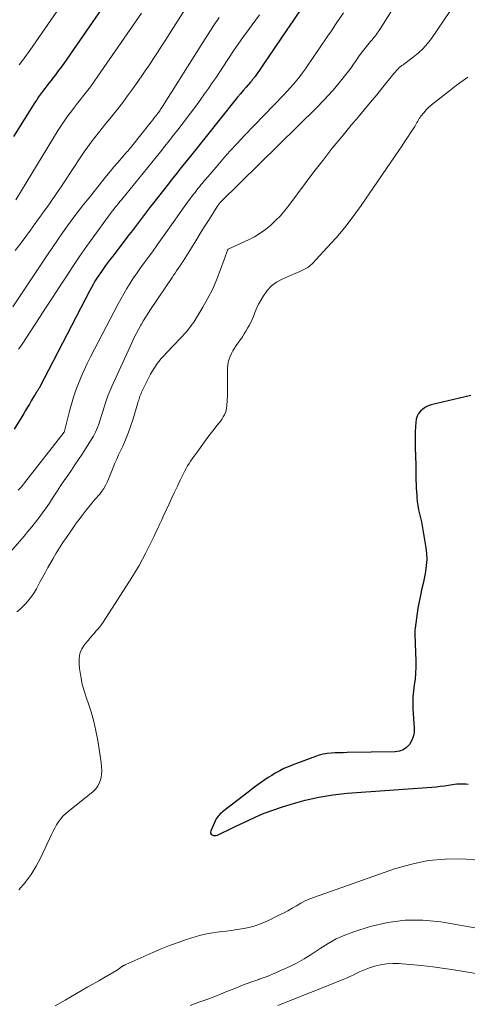
# Model space of a CAD drawing. Units: feet. Extents: x 1944998 to 1950027, y 560000 to 565000.
# Drawn here: x 1947266 to 1947346, y 561692 to 561869 of the extents above; entities that cross this region are included whole.
import ezdxf

# ---------------------------------------------------------------- set-up
doc = ezdxf.new("R2010")
doc.units = ezdxf.units.FT
doc.header["$LTSCALE"] = 100
doc.header["$MEASUREMENT"] = 0
doc.layers.add('CONTOUR INDEX', color=32, linetype='Continuous', lineweight=25)
doc.layers.add('CONTOUR INTERMEDIATE', color=40, linetype='Continuous', lineweight=15)

msp = doc.modelspace()

# ---------------------------------------------------------------- linework, layer by layer
at = {"layer": 'CONTOUR INDEX', "flags": 128}
for points, elevation in [([(1947285.52, 561878.96), (1947273.51, 561861.58), (1947273.02, 561860.88), (1947272.52, 561860.2), (1947272.01, 561859.52), (1947271.49, 561858.85), (1947271.21, 561858.49), (1947270.82, 561858.01), (1947270.44, 561857.52), (1947270.07, 561857.03), (1947269.69, 561856.53), (1947269.33, 561856.03), (1947268.97, 561855.53), (1947268.63, 561855.02), (1947268.29, 561854.5), (1947264.44, 561848.38)], 920), ([(1947318.64, 561874.86), (1947314.04, 561868.02), (1947314.03, 561868), (1947314.02, 561867.98), (1947314, 561867.96), (1947313.99, 561867.94), (1947313.94, 561867.86), (1947313.92, 561867.84), (1947313.91, 561867.82), (1947313.9, 561867.8), (1947313.88, 561867.79)], 900), ([(1947313.88, 561867.79), (1947308.02, 561859.21), (1947307.93, 561859.08), (1947307.83, 561858.95), (1947307.73, 561858.83), (1947307.63, 561858.7), (1947307.53, 561858.58), (1947307.43, 561858.45), (1947307.32, 561858.33), (1947307.22, 561858.21), (1947306.4, 561857.28), (1947305.89, 561856.69), (1947305.38, 561856.1), (1947304.88, 561855.5), (1947304.39, 561854.89), (1947296.59, 561845.12), (1947296.06, 561844.46), (1947295.54, 561843.8), (1947295.01, 561843.14), (1947294.48, 561842.48), (1947293.96, 561841.82), (1947293.43, 561841.16), (1947292.91, 561840.5), (1947292.39, 561839.84), (1947289.71, 561836.43), (1947289.16, 561835.72), (1947288.61, 561835.01), (1947288.06, 561834.29), (1947287.52, 561833.57), (1947286.98, 561832.85), (1947286.43, 561832.14), (1947285.89, 561831.42), (1947285.34, 561830.71), (1947283.46, 561828.26), (1947282.9, 561827.54), (1947282.35, 561826.81), (1947281.79, 561826.08), (1947281.24, 561825.35), (1947280.91, 561824.91), (1947280.53, 561824.39), (1947280.17, 561823.87), (1947279.82, 561823.34), (1947279.47, 561822.8), (1947279.14, 561822.25), (1947278.82, 561821.7), (1947278.51, 561821.14), (1947278.21, 561820.58), (1947269.13, 561803.12), (1947269.07, 561803), (1947269.01, 561802.89), (1947268.94, 561802.77), (1947268.87, 561802.66), (1947268.8, 561802.55), (1947268.73, 561802.44), (1947268.66, 561802.33), (1947268.59, 561802.22), (1947268.36, 561801.85), (1947268.17, 561801.56), (1947267.99, 561801.27), (1947267.81, 561800.97), (1947267.64, 561800.67), (1947267.31, 561800.11), (1947266.97, 561799.53), (1947266.63, 561798.95), (1947266.29, 561798.37), (1947265.94, 561797.79), (1947264.56, 561795.55)], 900), ([(1947346.97, 561801.63), (1947339.81, 561799.94), (1947339.27, 561799.76), (1947338.76, 561799.53), (1947338.3, 561799.2), (1947337.88, 561798.82), (1947337.54, 561798.37), (1947337.27, 561797.89), (1947337.11, 561797.36), (1947337.02, 561796.8), (1947336.97, 561796.06), (1947336.93, 561795.11), (1947336.91, 561794.16), (1947336.91, 561793.21), (1947336.92, 561792.25), (1947337.01, 561789.09), (1947337.03, 561788.4), (1947337.04, 561787.71), (1947337.05, 561787.02), (1947337.06, 561786.33), (1947337.08, 561785.64), (1947337.11, 561784.95), (1947337.14, 561784.27), (1947337.19, 561783.58), (1947337.21, 561783.25), (1947337.29, 561782.51), (1947337.39, 561781.77), (1947337.53, 561781.04), (1947337.7, 561780.32), (1947337.88, 561779.59), (1947338.04, 561778.86), (1947338.19, 561778.13), (1947338.32, 561777.39), (1947338.85, 561774.19), (1947338.97, 561773.11), (1947339.01, 561772.03), (1947338.93, 561770.95), (1947338.78, 561769.87), (1947338.71, 561769.5), (1947338.52, 561768.61), (1947338.34, 561767.71), (1947338.14, 561766.82), (1947337.94, 561765.93), (1947337.75, 561765.04), (1947337.57, 561764.15), (1947337.42, 561763.25), (1947337.28, 561762.35), (1947336.91, 561759.65), (1947336.87, 561759.31), (1947336.85, 561758.97), (1947336.85, 561758.63), (1947336.86, 561758.29), (1947336.88, 561757.95), (1947336.89, 561757.61), (1947336.91, 561757.26), (1947336.92, 561756.92), (1947337.03, 561753.72), (1947337.03, 561752.64), (1947336.99, 561751.56), (1947336.89, 561750.49), (1947336.74, 561749.42), (1947336.6, 561748.34), (1947336.51, 561747.27), (1947336.49, 561746.19), (1947336.52, 561745.12), (1947336.74, 561741.6), (1947336.71, 561740.81), (1947336.57, 561740.06), (1947336.28, 561739.35), (1947335.9, 561738.67), (1947335.37, 561738.12), (1947334.77, 561737.7), (1947334.08, 561737.45), (1947333.33, 561737.33), (1947324.63, 561737.22), (1947323.9, 561737.2), (1947323.18, 561737.18), (1947322.45, 561737.15), (1947321.73, 561737.12), (1947321.01, 561737.04), (1947320.3, 561736.93), (1947319.61, 561736.75), (1947318.92, 561736.53), (1947314.74, 561734.96), (1947313.99, 561734.66), (1947313.24, 561734.33), (1947312.52, 561733.95), (1947311.8, 561733.56), (1947311.68, 561733.48), (1947311.04, 561733.1), (1947310.41, 561732.7), (1947309.79, 561732.29), (1947309.17, 561731.87), (1947308.56, 561731.44), (1947307.95, 561731), (1947307.36, 561730.56), (1947306.76, 561730.1), (1947302.17, 561726.52), (1947301.95, 561726.34), (1947301.73, 561726.15), (1947301.54, 561725.94), (1947301.35, 561725.73), (1947301.17, 561725.5), (1947301.02, 561725.26), (1947300.88, 561725.01), (1947300.75, 561724.75), (1947300.03, 561723.09), (1947299.99, 561722.88), (1947300.01, 561722.68), (1947300.12, 561722.51), (1947300.28, 561722.37), (1947300.51, 561722.28), (1947300.75, 561722.25), (1947300.98, 561722.27), (1947301.22, 561722.34), (1947302.23, 561722.81), (1947302.98, 561723.15), (1947303.72, 561723.5), (1947304.46, 561723.86), (1947305.2, 561724.21), (1947306.69, 561724.93), (1947308.18, 561725.62), (1947309.7, 561726.26), (1947311.24, 561726.84), (1947312.79, 561727.37), (1947314.57, 561727.93), (1947317.05, 561728.62), (1947319.55, 561729.19), (1947322.08, 561729.59), (1947324.64, 561729.87), (1947339.93, 561730.99), (1947340.68, 561731.05), (1947341.44, 561731.13), (1947342.19, 561731.23), (1947342.94, 561731.35), (1947343.63, 561731.46), (1947344.03, 561731.52), (1947344.43, 561731.56), (1947344.84, 561731.58), (1947345.24, 561731.59), (1947345.65, 561731.58), (1947346.05, 561731.55), (1947346.45, 561731.49)], 880)]:
    msp.add_lwpolyline(points, dxfattribs=dict(at, elevation=elevation))
at = {"layer": 'CONTOUR INTERMEDIATE', "flags": 128}
for points, elevation in [([(1947341.12, 561884.51), (1947330.44, 561867.52), (1947330.26, 561867.26), (1947330.08, 561867), (1947329.89, 561866.74), (1947329.69, 561866.49), (1947329.48, 561866.25), (1947329.28, 561866), (1947329.07, 561865.76), (1947328.87, 561865.51), (1947328.15, 561864.64), (1947327.66, 561864.02), (1947327.18, 561863.39), (1947326.71, 561862.75), (1947326.26, 561862.1), (1947325.81, 561861.45), (1947325.35, 561860.8), (1947324.87, 561860.17), (1947324.39, 561859.54), (1947323.42, 561858.34), (1947322.42, 561857.13), (1947321.4, 561855.96), (1947320.33, 561854.81), (1947319.23, 561853.7), (1947301.87, 561836.57), (1947301.81, 561836.51), (1947301.74, 561836.45), (1947301.69, 561836.39), (1947301.63, 561836.32), (1947301.51, 561836.19), (1947301.46, 561836.13), (1947301.38, 561836.01), (1947301.36, 561836), (1947301.35, 561835.98), (1947301.34, 561835.96), (1947301.33, 561835.94), (1947299.73, 561833.42), (1947298.92, 561832.14), (1947298.12, 561830.86), (1947297.33, 561829.58), (1947296.53, 561828.3), (1947295.07, 561825.91), (1947295.01, 561825.82), (1947294.95, 561825.73), (1947294.89, 561825.63), (1947294.83, 561825.54), (1947294.78, 561825.45), (1947294.72, 561825.36), (1947294.66, 561825.27), (1947294.59, 561825.18), (1947294.15, 561824.55), (1947293.87, 561824.15), (1947293.59, 561823.74), (1947293.32, 561823.34), (1947293.04, 561822.93), (1947289.15, 561817.15), (1947288.72, 561816.5), (1947288.3, 561815.84), (1947287.9, 561815.18), (1947287.51, 561814.5), (1947287.4, 561814.32), (1947286.98, 561813.54), (1947286.56, 561812.76), (1947286.17, 561811.97), (1947285.79, 561811.17), (1947282.18, 561803.29), (1947281.81, 561802.44), (1947281.46, 561801.57), (1947281.16, 561800.69), (1947280.87, 561799.81), (1947280.8, 561799.55), (1947280.57, 561798.79), (1947280.33, 561798.02), (1947280.09, 561797.26), (1947279.83, 561796.5), (1947279.55, 561795.75), (1947279.23, 561795.02), (1947278.86, 561794.31), (1947278.46, 561793.62), (1947277.43, 561792), (1947276.81, 561791.04), (1947276.18, 561790.08), (1947275.53, 561789.13), (1947274.88, 561788.19), (1947274.22, 561787.24), (1947273.57, 561786.3), (1947272.94, 561785.34), (1947272.31, 561784.38), (1947271.5, 561783.13), (1947270.91, 561782.23), (1947270.31, 561781.35), (1947269.69, 561780.48), (1947269.05, 561779.61), (1947268.4, 561778.77), (1947267.73, 561777.93), (1947267.05, 561777.11), (1947266.35, 561776.29), (1947261.72, 561771.04)], 892), ([(1947273.9, 561873.37), (1947267.36, 561863.89), (1947267.06, 561863.45), (1947266.74, 561863.02), (1947266.42, 561862.59), (1947266.1, 561862.17), (1947265.92, 561861.95), (1947265.68, 561861.64), (1947265.44, 561861.33)], 924), ([(1947295.44, 561871.34), (1947293.32, 561868.02), (1947292.61, 561866.9), (1947291.89, 561865.78), (1947291.17, 561864.66), (1947290.45, 561863.54), (1947289.71, 561862.43), (1947288.97, 561861.32), (1947288.22, 561860.22), (1947287.46, 561859.13), (1947285.89, 561856.91), (1947285.03, 561855.71), (1947284.15, 561854.52), (1947283.24, 561853.35), (1947282.32, 561852.19), (1947281.81, 561851.56), (1947281.13, 561850.73), (1947280.46, 561849.89), (1947279.79, 561849.05), (1947279.13, 561848.2), (1947278.47, 561847.35), (1947277.84, 561846.49), (1947277.22, 561845.61), (1947276.62, 561844.72), (1947273.59, 561840.14), (1947273.02, 561839.28), (1947272.44, 561838.43), (1947271.85, 561837.58), (1947271.26, 561836.73), (1947270.91, 561836.24), (1947270.49, 561835.64), (1947270.06, 561835.04), (1947269.64, 561834.45), (1947269.21, 561833.85), (1947268.78, 561833.26), (1947268.35, 561832.67), (1947267.92, 561832.08), (1947267.48, 561831.49), (1947265.98, 561829.42), (1947264.77, 561827.81)], 912), ([(1947287.55, 561870.62), (1947279.67, 561859.26), (1947279, 561858.31), (1947278.31, 561857.37), (1947277.61, 561856.44), (1947276.89, 561855.53), (1947276.5, 561855.04), (1947275.98, 561854.37), (1947275.45, 561853.7), (1947274.94, 561853.03), (1947274.42, 561852.35), (1947273.93, 561851.67), (1947273.44, 561850.97), (1947272.97, 561850.26), (1947272.52, 561849.55), (1947264.87, 561836.96)], 916), ([(1947343.19, 561870.96), (1947339.84, 561866.09), (1947339.12, 561865.14), (1947338.35, 561864.25), (1947337.48, 561863.44), (1947336.57, 561862.69), (1947334.82, 561861.39), (1947334.73, 561861.33), (1947334.64, 561861.27), (1947334.54, 561861.21), (1947334.45, 561861.15), (1947334.36, 561861.09), (1947334.27, 561861.02), (1947334.18, 561860.95), (1947334.1, 561860.87), (1947333.77, 561860.53), (1947333.53, 561860.27), (1947333.3, 561860.01), (1947333.07, 561859.74), (1947332.85, 561859.47), (1947331.09, 561857.28), (1947329.98, 561855.91), (1947328.87, 561854.56), (1947327.74, 561853.21), (1947326.61, 561851.86), (1947325.39, 561850.42), (1947323.66, 561848.35), (1947321.95, 561846.25), (1947320.29, 561844.12), (1947318.65, 561841.98), (1947314.14, 561835.95), (1947313.39, 561835), (1947312.59, 561834.08), (1947311.74, 561833.21), (1947310.86, 561832.38), (1947309.92, 561831.61), (1947308.94, 561830.91), (1947307.9, 561830.29), (1947306.82, 561829.74), (1947303.27, 561828.11), (1947303.16, 561828.06), (1947303.1, 561827.97), (1947301.82, 561824.37), (1947301.14, 561822.61), (1947300.39, 561820.88), (1947299.52, 561819.21), (1947298.59, 561817.57), (1947296.95, 561814.9), (1947296.7, 561814.51), (1947296.44, 561814.13), (1947296.16, 561813.77), (1947295.87, 561813.41), (1947295.57, 561813.06), (1947295.26, 561812.72), (1947294.95, 561812.38), (1947294.63, 561812.04), (1947292.03, 561809.33), (1947291.56, 561808.83), (1947291.11, 561808.31), (1947290.69, 561807.77), (1947290.27, 561807.22), (1947289.89, 561806.65), (1947289.52, 561806.07), (1947289.18, 561805.48), (1947288.86, 561804.87), (1947287.55, 561802.25), (1947287.45, 561802.01), (1947287.35, 561801.78), (1947287.26, 561801.54), (1947287.18, 561801.3), (1947287.1, 561801.06), (1947287.03, 561800.81), (1947286.95, 561800.57), (1947286.88, 561800.32), (1947285.97, 561797.25), (1947285.58, 561796.04), (1947285.15, 561794.84), (1947284.66, 561793.66), (1947284.14, 561792.49), (1947283.74, 561791.66), (1947283.4, 561790.92), (1947283.07, 561790.17), (1947282.75, 561789.42), (1947282.45, 561788.67), (1947282.32, 561788.33), (1947282.08, 561787.74), (1947281.84, 561787.15), (1947281.59, 561786.57), (1947281.34, 561785.99), (1947281.05, 561785.42), (1947280.74, 561784.88), (1947280.38, 561784.36), (1947279.99, 561783.86), (1947279.14, 561782.88), (1947278.35, 561781.93), (1947277.57, 561780.97), (1947276.81, 561779.99), (1947276.07, 561779), (1947275.95, 561778.83), (1947275.29, 561777.91), (1947274.64, 561776.98), (1947274, 561776.04), (1947273.37, 561775.1), (1947272.76, 561774.14), (1947272.16, 561773.18), (1947271.57, 561772.21), (1947271, 561771.23), (1947270.66, 561770.63), (1947270.19, 561769.79), (1947269.73, 561768.95), (1947269.28, 561768.1), (1947268.83, 561767.25), (1947268.58, 561766.77), (1947268.25, 561766.17), (1947267.88, 561765.6), (1947267.47, 561765.05), (1947267.03, 561764.52), (1947266.56, 561764.02), (1947266.08, 561763.53), (1947265.58, 561763.05), (1947265.07, 561762.59)], 888), ([(1947324.01, 561870.69), (1947322.81, 561868.94), (1947322.44, 561868.38), (1947322.06, 561867.83), (1947321.68, 561867.28), (1947321.3, 561866.72), (1947320.92, 561866.17), (1947320.54, 561865.62), (1947320.16, 561865.06), (1947319.78, 561864.51), (1947317.61, 561861.3), (1947317.11, 561860.59), (1947316.6, 561859.89), (1947316.08, 561859.2), (1947315.54, 561858.52), (1947314.99, 561857.85), (1947314.42, 561857.2), (1947313.84, 561856.56), (1947313.24, 561855.92), (1947306.09, 561848.48), (1947304.78, 561847.11), (1947303.5, 561845.72), (1947302.24, 561844.3), (1947300.99, 561842.87), (1947299.09, 561840.65), (1947298.81, 561840.32), (1947298.53, 561839.99), (1947298.26, 561839.66), (1947297.98, 561839.32), (1947297.72, 561838.98), (1947297.45, 561838.64), (1947297.19, 561838.3), (1947296.93, 561837.96), (1947296.26, 561837.07), (1947295.68, 561836.29), (1947295.1, 561835.49), (1947294.52, 561834.69), (1947293.96, 561833.89), (1947292.24, 561831.44), (1947291.33, 561830.15), (1947290.42, 561828.87), (1947289.5, 561827.6), (1947288.57, 561826.33), (1947288.03, 561825.59), (1947287.37, 561824.69), (1947286.73, 561823.78), (1947286.11, 561822.85), (1947285.49, 561821.92), (1947284.9, 561820.98), (1947284.33, 561820.02), (1947283.78, 561819.05), (1947283.25, 561818.07), (1947278.35, 561808.6), (1947277.76, 561807.42), (1947277.19, 561806.24), (1947276.66, 561805.04), (1947276.15, 561803.83), (1947275.68, 561802.6), (1947275.25, 561801.36), (1947274.88, 561800.11), (1947274.54, 561798.84), (1947273.67, 561795.22), (1947273.65, 561795.15), (1947273.59, 561795.06), (1947266.44, 561785.89), (1947266.39, 561785.84), (1947266.35, 561785.78), (1947266.31, 561785.72), (1947266.26, 561785.66), (1947266.24, 561785.62), (1947266.21, 561785.58), (1947266.18, 561785.54), (1947266.15, 561785.5), (1947266.12, 561785.46), (1947266.08, 561785.42), (1947266.05, 561785.38), (1947266.02, 561785.34), (1947265.98, 561785.31), (1947265.27, 561784.56)], 896), ([(1947301.55, 561869.84), (1947300.55, 561868.36), (1947299.58, 561866.87), (1947298.62, 561865.37), (1947291.31, 561853.79), (1947291.2, 561853.62), (1947291.1, 561853.46), (1947290.99, 561853.29), (1947290.88, 561853.12), (1947290.76, 561852.96), (1947290.65, 561852.79), (1947290.53, 561852.63), (1947290.41, 561852.47), (1947290.12, 561852.09), (1947289.85, 561851.74), (1947289.58, 561851.39), (1947289.3, 561851.05), (1947289.03, 561850.7), (1947285.78, 561846.64), (1947285.6, 561846.42), (1947285.41, 561846.2), (1947285.23, 561845.98), (1947285.05, 561845.76), (1947284.86, 561845.54), (1947284.67, 561845.32), (1947284.48, 561845.11), (1947284.3, 561844.89), (1947283.27, 561843.71), (1947282.57, 561842.9), (1947281.89, 561842.09), (1947281.21, 561841.26), (1947280.54, 561840.43), (1947278.07, 561837.34), (1947277.09, 561836.09), (1947276.12, 561834.83), (1947275.16, 561833.56), (1947274.21, 561832.27), (1947273.29, 561830.98), (1947272.37, 561829.68), (1947271.46, 561828.37), (1947270.57, 561827.05), (1947264.32, 561817.66)], 908), ([(1947308.83, 561870.33), (1947308.17, 561869.42), (1947307.51, 561868.52), (1947306.84, 561867.62), (1947306.18, 561866.72), (1947306.09, 561866.59), (1947305.39, 561865.62), (1947304.7, 561864.64), (1947304.03, 561863.66), (1947303.37, 561862.66), (1947302.98, 561862.07), (1947302.32, 561861.06), (1947301.65, 561860.05), (1947300.98, 561859.05), (1947300.31, 561858.04), (1947299.63, 561857.05), (1947298.93, 561856.06), (1947298.22, 561855.09), (1947297.5, 561854.12), (1947294.07, 561849.6), (1947293.31, 561848.61), (1947292.54, 561847.61), (1947291.76, 561846.63), (1947290.98, 561845.64), (1947290.2, 561844.66), (1947289.41, 561843.69), (1947288.62, 561842.71), (1947287.83, 561841.74), (1947283.9, 561836.94), (1947283.77, 561836.78), (1947283.64, 561836.63), (1947283.51, 561836.47), (1947283.38, 561836.31), (1947283.25, 561836.15), (1947283.12, 561835.99), (1947282.99, 561835.84), (1947282.86, 561835.68), (1947282.59, 561835.33), (1947282.33, 561834.99), (1947282.07, 561834.66), (1947281.81, 561834.32), (1947281.56, 561833.98), (1947278.87, 561830.3), (1947277.59, 561828.52), (1947276.34, 561826.72), (1947275.12, 561824.91), (1947273.92, 561823.07), (1947272.74, 561821.23), (1947271.55, 561819.39), (1947270.36, 561817.56), (1947269.16, 561815.73), (1947266.13, 561811.12), (1947265.75, 561810.56), (1947265.37, 561810)], 904), ([(1947346.41, 561859.11), (1947346.01, 561858.81), (1947345.58, 561858.5), (1947344.96, 561858.04), (1947344.34, 561857.58), (1947343.73, 561857.12), (1947343.12, 561856.65), (1947340.39, 561854.54), (1947339.87, 561854.11), (1947339.37, 561853.66), (1947338.91, 561853.17), (1947338.46, 561852.66), (1947337.95, 561852.03), (1947337.79, 561851.82), (1947337.64, 561851.6), (1947337.5, 561851.37), (1947337.37, 561851.13), (1947337.24, 561850.89), (1947337.11, 561850.66), (1947336.97, 561850.43), (1947336.83, 561850.2), (1947336.08, 561849.04), (1947335.55, 561848.23), (1947335.02, 561847.43), (1947334.49, 561846.63), (1947333.95, 561845.83), (1947327.18, 561835.95), (1947325.73, 561833.95), (1947324.23, 561831.99), (1947322.64, 561830.11), (1947321, 561828.27), (1947318.37, 561825.47), (1947317.97, 561825.09), (1947317.54, 561824.76), (1947317.08, 561824.48), (1947316.59, 561824.24), (1947316.08, 561824.03), (1947315.56, 561823.81), (1947315.06, 561823.6), (1947314.55, 561823.38), (1947312.9, 561822.66), (1947311.89, 561822.1), (1947310.97, 561821.42), (1947310.2, 561820.59), (1947309.52, 561819.65), (1947308.93, 561818.63), (1947308.64, 561818.1), (1947308.38, 561817.57), (1947308.15, 561817.02), (1947307.95, 561816.46), (1947307.74, 561815.9), (1947307.52, 561815.35), (1947307.26, 561814.81), (1947306.99, 561814.29), (1947306.69, 561813.77), (1947306.39, 561813.26), (1947306.07, 561812.76), (1947305.74, 561812.26), (1947304.63, 561810.65), (1947304.33, 561810.18), (1947304.04, 561809.71), (1947303.78, 561809.21), (1947303.53, 561808.71), (1947303.33, 561808.19), (1947303.18, 561807.67), (1947303.1, 561807.13), (1947303.06, 561806.57), (1947303.08, 561804.39), (1947303.07, 561803.48), (1947303.06, 561802.56), (1947303.03, 561801.65), (1947302.99, 561800.74), (1947302.94, 561799.76), (1947302.89, 561799.34), (1947302.81, 561798.94), (1947302.68, 561798.55), (1947302.51, 561798.17), (1947302.3, 561797.8), (1947302.08, 561797.44), (1947301.84, 561797.1), (1947301.59, 561796.77), (1947301.13, 561796.21), (1947300.64, 561795.6), (1947300.16, 561794.98), (1947299.69, 561794.36), (1947299.22, 561793.73), (1947297.26, 561791.03), (1947296.96, 561790.62), (1947296.67, 561790.21), (1947296.39, 561789.79), (1947296.11, 561789.37), (1947295.84, 561788.94), (1947295.58, 561788.5), (1947295.35, 561788.05), (1947295.12, 561787.6), (1947294.53, 561786.38), (1947294.01, 561785.3), (1947293.51, 561784.23), (1947293, 561783.16), (1947292.51, 561782.08), (1947291.46, 561779.8), (1947291.13, 561779.09), (1947290.8, 561778.37), (1947290.47, 561777.66), (1947290.14, 561776.96), (1947289.8, 561776.25), (1947289.46, 561775.54), (1947289.11, 561774.84), (1947288.76, 561774.13), (1947288.32, 561773.24), (1947287.73, 561772.11), (1947287.12, 561770.98), (1947286.47, 561769.88), (1947285.79, 561768.79), (1947280.6, 561760.76), (1947280.3, 561760.33), (1947279.99, 561759.91), (1947279.67, 561759.5), (1947279.32, 561759.11), (1947278.97, 561758.72), (1947278.63, 561758.32), (1947278.28, 561757.93), (1947277.95, 561757.52), (1947277.32, 561756.77), (1947276.8, 561755.95), (1947276.42, 561755.09), (1947276.27, 561754.16), (1947276.26, 561753.19), (1947276.36, 561752.36), (1947276.57, 561750.95), (1947276.85, 561749.56), (1947277.23, 561748.18), (1947277.67, 561746.83), (1947277.89, 561746.21), (1947278.44, 561744.54), (1947278.92, 561742.85), (1947279.31, 561741.15), (1947279.63, 561739.42), (1947280.27, 561735.42), (1947280.34, 561734.69), (1947280.37, 561733.96), (1947280.31, 561733.23), (1947280.2, 561732.5), (1947279.98, 561731.82), (1947279.68, 561731.18), (1947279.25, 561730.63), (1947278.74, 561730.12), (1947274.31, 561726.61), (1947273.82, 561726.18), (1947273.36, 561725.73), (1947272.94, 561725.23), (1947272.56, 561724.71), (1947272.21, 561724.16), (1947271.88, 561723.6), (1947271.57, 561723.02), (1947271.29, 561722.44), (1947269.36, 561718.28), (1947268.54, 561716.71), (1947267.62, 561715.2), (1947266.57, 561713.79), (1947265.42, 561712.44)], 884), ([(1947271.93, 561691.51), (1947273.76, 561692.57), (1947274.79, 561693.16), (1947275.81, 561693.75), (1947276.84, 561694.34), (1947277.87, 561694.93), (1947279.94, 561696.11), (1947280.03, 561696.16), (1947283.33, 561698.09), (1947283.99, 561698.59), (1947284.05, 561698.63), (1947284.11, 561698.67), (1947284.17, 561698.71), (1947284.23, 561698.74), (1947284.31, 561698.77), (1947284.41, 561698.82), (1947284.51, 561698.87), (1947284.61, 561698.92), (1947284.71, 561698.96), (1947289.6, 561701.15), (1947291.1, 561701.79), (1947292.6, 561702.4), (1947294.13, 561702.96), (1947295.67, 561703.48), (1947297.2, 561703.97), (1947297.99, 561704.21), (1947298.78, 561704.41), (1947299.59, 561704.57), (1947300.4, 561704.7), (1947301.21, 561704.81), (1947302.03, 561704.91), (1947302.85, 561705.02), (1947303.66, 561705.12), (1947304.88, 561705.28), (1947306.28, 561705.52), (1947307.66, 561705.86), (1947309, 561706.32), (1947310.31, 561706.88), (1947312.33, 561707.85), (1947313.14, 561708.25), (1947313.94, 561708.67), (1947314.72, 561709.12), (1947315.49, 561709.58), (1947316.27, 561710.02), (1947317.07, 561710.44), (1947317.89, 561710.8), (1947318.73, 561711.12), (1947333.39, 561716.27), (1947336.33, 561717.11), (1947339.29, 561717.72), (1947342.31, 561717.99), (1947345.35, 561718.04), (1947348.41, 561717.79)], 884), ([(1947296.31, 561691.61), (1947297.91, 561692.17), (1947299.5, 561692.74), (1947301.08, 561693.35), (1947302.65, 561693.98), (1947302.92, 561694.09), (1947304.36, 561694.67), (1947305.79, 561695.23), (1947307.24, 561695.77), (1947308.69, 561696.29), (1947308.79, 561696.32), (1947310.19, 561696.84), (1947311.57, 561697.39), (1947312.93, 561697.99), (1947314.28, 561698.62), (1947315.6, 561699.3), (1947316.9, 561700.02), (1947318.16, 561700.8), (1947319.4, 561701.63), (1947319.76, 561701.88), (1947321.2, 561702.79), (1947322.69, 561703.61), (1947324.24, 561704.29), (1947325.84, 561704.87), (1947328.82, 561705.81), (1947331.96, 561706.56), (1947335.12, 561706.99), (1947338.31, 561706.97), (1947341.52, 561706.65), (1947354.85, 561704.31)], 888), ([(1947312.13, 561691.59), (1947323.94, 561696.28), (1947324.53, 561696.53), (1947325.13, 561696.79), (1947325.71, 561697.07), (1947326.29, 561697.37), (1947326.87, 561697.65), (1947327.46, 561697.92), (1947328.07, 561698.15), (1947328.68, 561698.36), (1947329.59, 561698.65), (1947330.68, 561698.92), (1947331.77, 561699.11), (1947332.87, 561699.17), (1947333.99, 561699.14), (1947335.94, 561698.98), (1947338.03, 561698.78), (1947340.12, 561698.55), (1947342.2, 561698.26), (1947344.28, 561697.94), (1947349.29, 561697.09)], 892)]:
    msp.add_lwpolyline(points, dxfattribs=dict(at, elevation=elevation))

doc.saveas('drawing.dxf')
